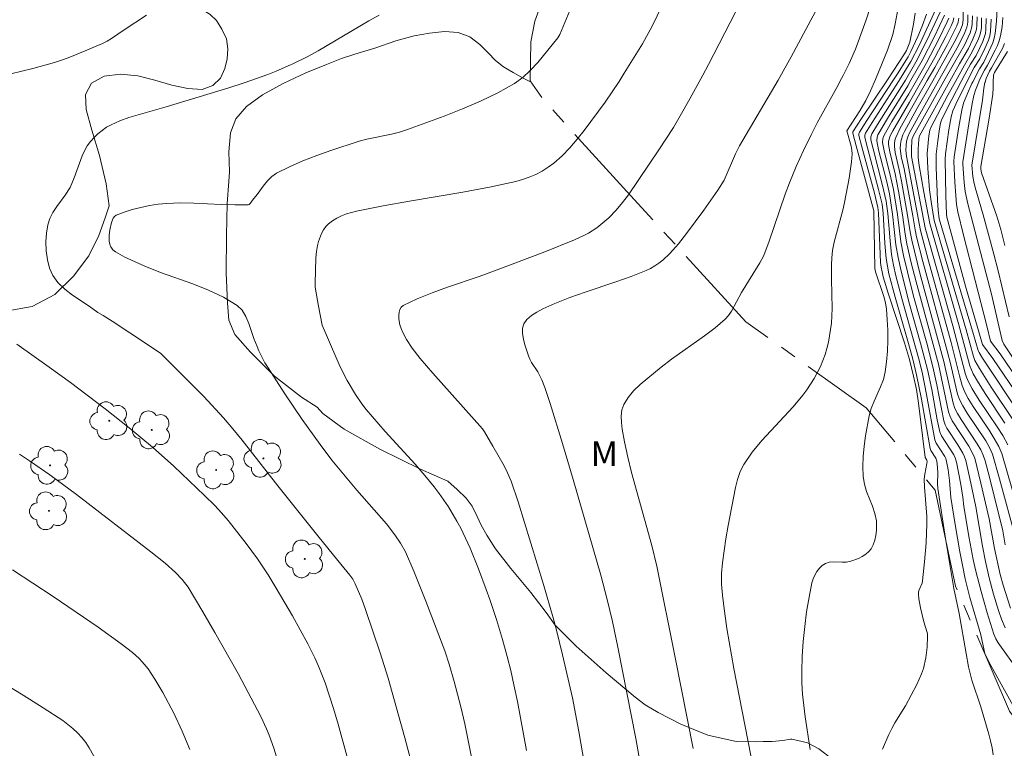
# Model space of a CAD drawing. Units: metres. Extents: x 284559 to 285075, y 1669911 to 1670475.
# Drawn here: x 284672 to 284732, y 1670050 to 1670094 of the extents above; entities that cross this region are included whole.
import ezdxf

# ---------------------------------------------------------------- set-up
doc = ezdxf.new("R2010")
doc.units = ezdxf.units.M
doc.header["$MEASUREMENT"] = 0
doc.linetypes.add('Mineracao', pattern=[10, 7, -1, 1, -1])
doc.layers.add('Area_Extracao_Mineral', color=30, linetype='Mineracao', lineweight=18)
for name, color, linetype, lineweight, true_color in [('Arvores_Isoladas', 7, 'Continuous', 18, 0x00ff33), ('Curvas_Intermediarias', 7, 'Continuous', 9, 0x783c14), ('Curvas_Mestras', 7, 'Continuous', 20, 0x783c14), ('Topon_Vegetacao', 7, 'Continuous', 9, 0x00ff33), ('Vegetacao', 7, 'Orla8', 9, 0x00ff33)]:
    doc.layers.add(name, color=color, linetype=linetype, lineweight=lineweight, true_color=true_color)
doc.styles.add('Arial', font='arial.ttf', dxfattribs={"height": 1.5})
doc.styles.get("Standard").update_dxf_attribs({"font": 'arial.ttf'})
doc.linetypes.add('Orla8', pattern='A,6,-0.5,["V",Standard,S=1,R=0,X=-0.5,Y=-1],-0.5,6,-0.5,["V",Standard,S=1,R=0,X=-0.5,Y=-1],-0.5', length=14)

# ---------------------------------------------------------------- blocks, each defined once
blk = doc.blocks.new('Arvore')
at = {"layer": 'Arvores_Isoladas'}
blk.add_lwpolyline([(-0.718, 0.493, 0.872324), (-0.722, -0.551, 0.862983), (0.284, -0.827, 0.900105), (0.89, 0.029, 0.863155), (0.262, 0.861, 0.882486)], format="xyb", close=True, dxfattribs=at)
blk.add_circle((0, 0), 0.0286, dxfattribs=at)

msp = doc.modelspace()

# ---------------------------------------------------------------- linework, layer by layer
at = {"layer": 'Area_Extracao_Mineral', "flags": 128}
msp.add_lwpolyline([(284833.965, 1669916.023), (284835.097, 1669919.588), (284838.2, 1669927.11), (284839.475, 1669933.159), (284837.43, 1669938.111), (284835.338, 1669941.939), (284833.49, 1669943.578), (284831.634, 1669944.902), (284829.543, 1669946.953), (284828.371, 1669949.623), (284826.916, 1669952.637), (284825.268, 1669955.404), (284823.192, 1669958.55), (284821.191, 1669961.74), (284818.46, 1669965.784), (284815.606, 1669969.52), (284812.968, 1669971.947), (284808.827, 1669974.404), (284804.722, 1669975.404), (284801.352, 1669975.97), (284798.885, 1669976.432), (284796.305, 1669977.464), (284794.422, 1669978.64), (284792.1, 1669979.665), (284786.494, 1669981.5), (284783.602, 1669982.549), (284779.553, 1669984.032), (284777.401, 1669984.675), (284771.367, 1669987.138), (284764.358, 1669990.524), (284759.68, 1669992.295), (284758.421, 1669993.409), (284757.436, 1669995.444), (284756.706, 1669998.779), (284757.035, 1670001.499), (284758.534, 1670003.298), (284761.144, 1670004.978), (284763.412, 1670005.744), (284767.182, 1670006.049), (284769.727, 1670006.058), (284772.689, 1670005.752), (284774.882, 1670005.461), (284777.3, 1670005.664), (284778.157, 1670006.967), (284777.105, 1670008.526), (284775.185, 1670009.636), (284772.819, 1670010.967), (284767.074, 1670014.277), (284759.355, 1670020.389), (284753.714, 1670024.886), (284748.508, 1670031.927), (284743.529, 1670038.399), (284737.765, 1670044.041), (284731.818, 1670052.195), (284728.554, 1670059.755), (284727.317, 1670065.569), (284723.151, 1670070.556), (284715.859, 1670075.762), (284708.868, 1670083.409), (284703.538, 1670089.278), (284702.797, 1670090.352), (284702.846, 1670092.706), (284703.083, 1670093.956), (284703.845, 1670096.139), (284705.83, 1670103.073), (284708.836, 1670111.413), (284711.469, 1670118.693), (284714.047, 1670125.815), (284717.268, 1670131.889), (284720.451, 1670135.83), (284722.747, 1670136.967), (284724.404, 1670138.31), (284725.55, 1670140.135), (284727.285, 1670143.807), (284728.469, 1670146.177), (284729.769, 1670149.079), (284731.252, 1670152.094), (284731.815, 1670154.184)], dxfattribs=at)
at = {"layer": 'Curvas_Intermediarias', "flags": 128}
for points, elevation in [([(284699.334, 1670048.997), (284698.832, 1670051.425), (284698.592, 1670052.453), (284698.195, 1670053.987), (284697.895, 1670055.042), (284697.625, 1670055.851), (284696.485, 1670058.857), (284695.757, 1670060.668), (284695.243, 1670061.834), (284694.946, 1670062.36), (284694.609, 1670062.86), (284694.09, 1670063.526), (284692.297, 1670065.574), (284690.79, 1670067.393), (284690.074, 1670068.329), (284688.997, 1670069.856), (284687.952, 1670071.406), (284686.925, 1670072.966), (284686.731, 1670073.284), (284686.359, 1670074.006), (284686.276, 1670074.26), (284686.075, 1670074.75), (284685.766, 1670075.657), (284685.585, 1670076.084), (284685.354, 1670076.458), (284685.049, 1670076.753), (284684.222, 1670077.258), (284683.319, 1670077.682), (284682.367, 1670078.053), (284680.415, 1670078.75), (284679.468, 1670079.133), (284678.254, 1670079.683), (284677.682, 1670080.002), (284677.528, 1670080.129), (284677.404, 1670080.293), (284677.361, 1670080.383), (284677.311, 1670080.635), (284677.309, 1670080.978), (284677.352, 1670081.324), (284677.452, 1670081.77), (284677.556, 1670082.041), (284677.634, 1670082.146), (284677.737, 1670082.216), (284678.206, 1670082.396), (284678.702, 1670082.554), (284679.217, 1670082.687), (284679.743, 1670082.795), (284680.272, 1670082.877), (284680.795, 1670082.932), (284681.614, 1670082.966), (284682.44, 1670082.952), (284684.096, 1670082.866), (284684.915, 1670082.839), (284685.721, 1670082.852), (284685.789, 1670082.872), (284685.846, 1670082.918), (284685.984, 1670083.128), (284686.259, 1670083.467), (284686.688, 1670084.049), (284686.914, 1670084.323), (284687.162, 1670084.566), (284687.443, 1670084.76), (284688.227, 1670085.154), (284689.042, 1670085.507), (284689.879, 1670085.827), (284690.729, 1670086.125), (284692.434, 1670086.689), (284692.917, 1670086.827), (284694.401, 1670087.129), (284694.89, 1670087.246), (284695.367, 1670087.398), (284697.586, 1670088.218), (284698.692, 1670088.651), (284699.78, 1670089.115), (284700.836, 1670089.625), (284701.847, 1670090.193), (284702.355, 1670090.557), (284702.784, 1670090.955), (284702.819, 1670090.987), (284703.252, 1670091.462), (284704.478, 1670092.96), (284704.602, 1670093.146), (284705.696, 1670095.834)], 253), ([(284723.84, 1670096.243), (284723.149, 1670094.049), (284722.487, 1670092.272), (284722.109, 1670091.404), (284721.744, 1670090.673), (284721.647, 1670090.49), (284721.361, 1670089.951), (284720.18, 1670087.799), (284719.804, 1670087.073), (284719.339, 1670086.123), (284718.899, 1670085.16), (284718.494, 1670084.183), (284718.233, 1670083.482), (284717.274, 1670080.64), (284716.949, 1670079.779), (284716.698, 1670079.325), (284715.593, 1670077.534), (284714.986, 1670076.406), (284714.809, 1670076.148), (284714.6, 1670075.918), (284713.994, 1670075.398), (284713.352, 1670074.912), (284711.362, 1670073.507), (284710.728, 1670073.007), (284709.454, 1670071.958), (284709.063, 1670071.582), (284708.726, 1670071.185), (284708.465, 1670070.76), (284708.351, 1670070.426), (284708.308, 1670070.057), (284708.318, 1670069.667), (284708.366, 1670069.267), (284708.509, 1670068.489), (284708.705, 1670067.566), (284708.932, 1670066.647), (284710.161, 1670062.211), (284710.474, 1670060.959), (284711.582, 1670055.446), (284712.669, 1670049.93)], 249), ([(284710.787, 1670094.918), (284710.185, 1670093.655), (284709.594, 1670092.59), (284708.491, 1670090.814), (284708.179, 1670090.311), (284707.333, 1670089.051), (284706.066, 1670087.352), (284705.638, 1670086.819), (284705.192, 1670086.304), (284704.726, 1670085.818), (284704.233, 1670085.369), (284703.896, 1670085.114), (284703.532, 1670084.887), (284703.146, 1670084.688), (284702.745, 1670084.517), (284702.335, 1670084.375), (284701.921, 1670084.26), (284700.333, 1670083.91), (284698.728, 1670083.611), (284695.498, 1670083.075), (284693.888, 1670082.79), (284692.292, 1670082.461), (284691.986, 1670082.384), (284691.678, 1670082.289), (284691.377, 1670082.175), (284691.089, 1670082.04), (284690.822, 1670081.883), (284690.584, 1670081.701), (284690.422, 1670081.53), (284690.282, 1670081.329), (284690.163, 1670081.104), (284689.985, 1670080.623), (284689.924, 1670080.384), (284689.859, 1670080.018), (284689.823, 1670079.644), (284689.777, 1670078.071), (284689.784, 1670077.859), (284689.979, 1670076.716), (284690.197, 1670075.562), (284691.089, 1670073.491), (284691.316, 1670072.995), (284691.711, 1670072.21), (284692.229, 1670071.351), (284692.602, 1670070.796), (284692.863, 1670070.45), (284694.025, 1670069.122), (284695.826, 1670067.135), (284696.411, 1670066.461), (284696.976, 1670065.771), (284697.278, 1670065.376), (284697.848, 1670064.555), (284698.361, 1670063.698), (284698.595, 1670063.259), (284698.887, 1670062.659), (284699.162, 1670062.049), (284699.669, 1670060.807), (284700.14, 1670059.552), (284700.353, 1670058.955), (284700.75, 1670057.749), (284701.116, 1670056.533), (284701.408, 1670055.499), (284701.62, 1670054.645), (284701.812, 1670053.786), (284702.022, 1670052.768), (284702.572, 1670049.818)], 252), ([(284716.505, 1670047.757), (284715.136, 1670054.769), (284714.714, 1670057.2), (284714.518, 1670058.539), (284714.441, 1670059.21), (284714.384, 1670059.881), (284714.375, 1670060.201), (284714.387, 1670060.522), (284714.452, 1670061.165), (284714.649, 1670062.618), (284714.78, 1670063.428), (284715.223, 1670065.734), (284715.344, 1670066.225), (284715.506, 1670066.694), (284715.728, 1670067.131), (284716.242, 1670067.87), (284716.827, 1670068.572), (284718.719, 1670070.607), (284719.303, 1670071.316), (284719.544, 1670071.644), (284719.988, 1670072.331), (284720.368, 1670073.053), (284720.527, 1670073.424), (284720.657, 1670073.783), (284720.766, 1670074.152), (284720.857, 1670074.529), (284720.989, 1670075.292), (284721.035, 1670075.673), (284721.066, 1670076.114), (284721.073, 1670076.558), (284721.04, 1670078.341), (284721.051, 1670079.276), (284721.088, 1670079.896), (284721.129, 1670080.202), (284721.223, 1670080.67), (284721.723, 1670082.522), (284721.829, 1670082.989), (284722.119, 1670084.458), (284722.255, 1670085.441), (284722.286, 1670085.93), (284722.276, 1670086.162), (284722.235, 1670086.393), (284721.976, 1670087.332), (284722.767, 1670088.535), (284723.115, 1670089.151), (284723.399, 1670089.752), (284723.7, 1670090.439), (284723.934, 1670090.973), (284724.423, 1670092.215), (284724.748, 1670093.154), (284724.897, 1670093.795), (284725.088, 1670094.768)], 248), ([(284729.015, 1670094.786), (284729.018, 1670094.034), (284728.971, 1670093.749), (284728.81, 1670093.335), (284728.476, 1670092.664), (284727.172, 1670090.354), (284726.216, 1670088.658), (284725.459, 1670087.281), (284725.367, 1670087.08), (284725.252, 1670086.759), (284725.211, 1670086.513), (284725.203, 1670086.263), (284725.232, 1670085.952), (284725.265, 1670085.764), (284725.433, 1670085.013), (284725.957, 1670082.181), (284726.098, 1670081.331), (284726.187, 1670080.909), (284726.574, 1670079.417), (284728.048, 1670074.008), (284728.261, 1670073.163), (284728.5, 1670072.086), (284728.68, 1670071.375), (284728.814, 1670071.01), (284728.994, 1670070.666), (284729.262, 1670070.237), (284730.381, 1670068.546), (284730.635, 1670068.11), (284730.798, 1670067.741), (284731.221, 1670066.265), (284732.195, 1670062.613)], 239), ([(284731.064, 1670094.7), (284731.028, 1670093.953), (284730.957, 1670093.214), (284730.9, 1670092.93), (284730.809, 1670092.652), (284730.694, 1670092.379), (284730.26, 1670091.49), (284729.993, 1670091.079), (284729.599, 1670090.294), (284729.547, 1670090.189), (284729.267, 1670089.588), (284729.037, 1670089.007), (284728.926, 1670088.578), (284728.747, 1670087.561), (284728.477, 1670085.74), (284728.453, 1670085.475), (284728.51, 1670084.209), (284728.563, 1670083.41), (284728.613, 1670082.861), (284728.689, 1670082.41), (284729.034, 1670081.014), (284730.456, 1670075.526), (284730.673, 1670074.598), (284731.257, 1670073.813), (284732.932, 1670071.351)], 232), ([(284693.664, 1670094.333), (284693.025, 1670093.986), (284689.961, 1670092.167), (284689.335, 1670091.827), (284688.385, 1670091.357), (284688.285, 1670091.312), (284687.414, 1670090.928), (284686.922, 1670090.731), (284685.49, 1670090.228), (284684.548, 1670089.927), (284680.76, 1670088.779), (284678.497, 1670088.123), (284677.949, 1670087.927), (284677.422, 1670087.694), (284677.145, 1670087.538), (284676.878, 1670087.352), (284676.625, 1670087.142), (284676.39, 1670086.913), (284676.175, 1670086.668), (284675.984, 1670086.415), (284675.808, 1670086.121), (284675.663, 1670085.804), (284675.183, 1670084.469), (284674.938, 1670083.902), (284674.652, 1670083.435), (284674.135, 1670082.736), (284673.897, 1670082.382), (284673.706, 1670082.019), (284673.587, 1670081.638), (284673.514, 1670081.135), (284673.481, 1670080.6), (284673.496, 1670080.055), (284673.564, 1670079.52), (284673.694, 1670079.018), (284673.891, 1670078.57), (284674.208, 1670078.132), (284674.616, 1670077.742), (284675.085, 1670077.383), (284676.087, 1670076.706), (284676.621, 1670076.317), (284676.942, 1670076.149), (284677.482, 1670075.798), (284679.637, 1670074.38), (284680.43, 1670073.836), (284681.793, 1670072.485), (284683.03, 1670071.231), (284684.226, 1670069.94), (284684.796, 1670069.275), (284685.351, 1670068.596), (284687.519, 1670065.837), (284689.935, 1670062.812), (284691.148, 1670061.303), (284691.883, 1670060.432), (284692.061, 1670060.174), (284692.209, 1670059.899), (284692.596, 1670058.967), (284692.832, 1670058.335), (284693.71, 1670055.721), (284694.193, 1670054.18), (284695.213, 1670050.578), (284696.785, 1670044.637)], 254), ([(284706.084, 1670048.96), (284705.746, 1670050.953), (284705.352, 1670053), (284704.762, 1670055.607), (284704.396, 1670057.094), (284704.198, 1670057.834), (284703.609, 1670059.858), (284702.076, 1670064.867), (284701.643, 1670066.117), (284701.422, 1670066.628), (284701.214, 1670067.038), (284700.537, 1670068.242), (284700.033, 1670069.099), (284699.908, 1670069.278), (284696.911, 1670072.656), (284696.141, 1670073.546), (284695.658, 1670074.159), (284695.31, 1670074.685), (284695.078, 1670075.124), (284694.985, 1670075.351), (284694.912, 1670075.58), (284694.864, 1670075.808), (284694.847, 1670075.974), (284694.845, 1670076.156), (284694.864, 1670076.34), (284694.91, 1670076.511), (284694.987, 1670076.653), (284695.102, 1670076.751), (284695.959, 1670077.16), (284696.863, 1670077.525), (284697.8, 1670077.862), (284699.704, 1670078.509), (284700.64, 1670078.847), (284703.695, 1670079.992), (284705.491, 1670080.718), (284706.051, 1670080.979), (284706.324, 1670081.123), (284706.84, 1670081.449), (284707.328, 1670081.846), (284707.559, 1670082.064), (284707.999, 1670082.524), (284708.396, 1670082.981), (284708.746, 1670083.444), (284710.597, 1670086.175), (284711.472, 1670087.534), (284711.887, 1670088.226), (284712.473, 1670089.256), (284713.253, 1670090.697), (284713.602, 1670091.34), (284715.235, 1670094.501)], 251), ([(284719.749, 1670049.871), (284719.445, 1670051.844), (284719.286, 1670053.223), (284719.244, 1670053.913), (284719.238, 1670054.602), (284719.271, 1670055.501), (284719.331, 1670056.406), (284719.419, 1670057.31), (284719.535, 1670058.209), (284719.68, 1670059.096), (284719.854, 1670059.968), (284719.923, 1670060.197), (284720.026, 1670060.425), (284720.158, 1670060.641), (284720.313, 1670060.838), (284720.485, 1670061.004), (284720.669, 1670061.13), (284720.892, 1670061.208), (284721.144, 1670061.23), (284721.689, 1670061.21), (284721.958, 1670061.215), (284722.209, 1670061.263), (284722.674, 1670061.442), (284722.902, 1670061.559), (284723.114, 1670061.695), (284723.296, 1670061.851), (284723.438, 1670062.027), (284723.563, 1670062.268), (284723.659, 1670062.54), (284723.726, 1670062.831), (284723.765, 1670063.132), (284723.775, 1670063.431), (284723.758, 1670063.718), (284723.669, 1670064.165), (284723.52, 1670064.608), (284723.169, 1670065.492), (284723.03, 1670065.938), (284722.955, 1670066.39), (284722.935, 1670066.998), (284722.956, 1670067.613), (284723.01, 1670068.231), (284723.093, 1670068.849), (284723.317, 1670070.064), (284723.446, 1670070.516), (284723.623, 1670070.957), (284724.017, 1670071.829), (284724.182, 1670072.271), (284724.293, 1670072.724), (284724.377, 1670073.348), (284724.429, 1670073.982), (284724.452, 1670074.622), (284724.447, 1670075.262), (284724.419, 1670075.9), (284724.369, 1670076.53), (284724.309, 1670076.913), (284724.212, 1670077.292), (284723.711, 1670078.791), (284723.669, 1670078.997), (284723.604, 1670082.489), (284722.545, 1670086.407), (284722.341, 1670087.18), (284722.343, 1670087.26), (284722.867, 1670088.074), (284724.424, 1670090.421), (284725.464, 1670091.989), (284725.573, 1670092.188), (284725.777, 1670092.685), (284726.004, 1670093.785), (284726.1, 1670094.455)], 247), ([(284724.122, 1670049.895), (284724.508, 1670050.784), (284724.685, 1670051.144), (284724.884, 1670051.493), (284725.528, 1670052.522), (284726.214, 1670053.806), (284726.496, 1670054.445), (284726.606, 1670054.773), (284726.753, 1670055.41), (284726.833, 1670056.066), (284726.861, 1670056.719), (284726.85, 1670056.868), (284726.818, 1670057.015), (284726.633, 1670057.602), (284726.43, 1670058.438), (284726.326, 1670058.995), (284726.305, 1670059.271), (284726.318, 1670059.407), (284726.359, 1670059.541), (284726.526, 1670059.943), (284726.557, 1670060.081), (284726.68, 1670061.224), (284726.77, 1670062.374), (284726.815, 1670063.524), (284726.808, 1670063.975), (284726.666, 1670065.779), (284726.654, 1670066.228), (284726.687, 1670066.546), (284726.823, 1670067.177), (284726.829, 1670067.314), (284726.817, 1670067.378), (284726.717, 1670067.555), (284726.31, 1670070.845), (284726.18, 1670071.661), (284726.015, 1670072.47), (284725.755, 1670073.484), (284725.457, 1670074.49), (284724.481, 1670077.49), (284724.175, 1670078.494), (284724.103, 1670078.778), (284724.05, 1670079.066), (284724.017, 1670079.357), (284723.964, 1670080.357), (284723.888, 1670082.361), (284723.852, 1670082.684), (284723.637, 1670083.545), (284722.883, 1670086.347), (284722.705, 1670087.048), (284722.7, 1670087.149), (284722.733, 1670087.243), (284723.185, 1670087.952), (284724.799, 1670090.412), (284725.035, 1670090.772), (284725.683, 1670091.794), (284725.85, 1670092.119), (284726.264, 1670093.039), (284726.524, 1670093.66), (284726.787, 1670094.377)], 246), ([(284727.624, 1670094.514), (284726.817, 1670092.784), (284726.158, 1670091.487), (284725.603, 1670090.529), (284725.517, 1670090.394), (284723.82, 1670087.706), (284723.48, 1670087.136), (284723.423, 1670086.966), (284723.429, 1670086.786), (284723.557, 1670086.23), (284724.138, 1670084.01), (284724.348, 1670083.075), (284724.454, 1670082.312), (284724.59, 1670080.656), (284724.682, 1670079.832), (284724.795, 1670079.185), (284724.938, 1670078.542), (284725.331, 1670077.038), (284726.305, 1670073.586), (284726.523, 1670072.717), (284726.802, 1670071.371), (284727.297, 1670068.621), (284727.377, 1670068.417), (284727.901, 1670067.6), (284727.957, 1670067.482), (284728.015, 1670067.295), (284728.1, 1670066.805), (284728.185, 1670066.161), (284728.271, 1670065.127), (284728.534, 1670063.482), (284728.812, 1670061.838), (284728.966, 1670061.02), (284729.134, 1670060.205), (284729.27, 1670059.634), (284729.423, 1670059.067), (284730.086, 1670056.81), (284730.277, 1670055.859), (284730.355, 1670055.619), (284730.687, 1670054.95), (284732.238, 1670052.143)], 244), ([(284727.886, 1670094.331), (284727.277, 1670093.031), (284726.539, 1670091.59), (284725.852, 1670090.386), (284725.658, 1670090.047), (284724.434, 1670088.077), (284723.849, 1670087.082), (284723.797, 1670086.947), (284723.78, 1670086.727), (284723.894, 1670086.172), (284724.388, 1670084.244), (284724.552, 1670083.517), (284724.745, 1670082.287), (284724.94, 1670080.426), (284725.073, 1670079.646), (284725.252, 1670078.828), (284725.769, 1670076.82), (284726.439, 1670074.459), (284726.853, 1670072.877), (284727.111, 1670071.661), (284727.448, 1670069.824), (284727.601, 1670069.094), (284727.701, 1670068.867), (284728.448, 1670067.702), (284728.526, 1670067.534), (284728.608, 1670067.267), (284728.87, 1670065.903), (284728.994, 1670065.152), (284729.063, 1670064.588), (284729.385, 1670062.656), (284729.623, 1670061.373), (284729.762, 1670060.737), (284730.098, 1670059.431), (284730.475, 1670058.135), (284730.873, 1670056.847), (284730.986, 1670056.576), (284731.139, 1670056.325), (284732.398, 1670054.554)], 243), ([(284728.147, 1670094.149), (284728.055, 1670093.926), (284727.541, 1670092.872), (284726.79, 1670091.449), (284726.181, 1670090.378), (284725.715, 1670089.559), (284724.694, 1670087.88), (284724.217, 1670087.03), (284724.159, 1670086.869), (284724.139, 1670086.609), (284724.23, 1670086.115), (284724.639, 1670084.481), (284724.792, 1670083.77), (284725.041, 1670082.261), (284725.246, 1670080.605), (284725.406, 1670079.78), (284725.637, 1670078.792), (284726.016, 1670077.316), (284726.808, 1670074.467), (284727.183, 1670073.038), (284727.419, 1670071.949), (284727.851, 1670069.762), (284727.921, 1670069.532), (284728.024, 1670069.317), (284728.682, 1670068.314), (284728.995, 1670067.804), (284729.094, 1670067.586), (284729.17, 1670067.356), (284729.422, 1670066.271), (284729.772, 1670064.559), (284730.176, 1670062.177), (284730.363, 1670061.247), (284730.597, 1670060.255), (284730.856, 1670059.269), (284731.149, 1670058.294), (284731.336, 1670057.755), (284731.557, 1670057.228)], 242), ([(284728.458, 1670094.166), (284728.408, 1670093.968), (284728.288, 1670093.683), (284727.97, 1670093.035), (284727.291, 1670091.757), (284726.508, 1670090.37), (284725.771, 1670089.067), (284724.759, 1670087.332), (284724.581, 1670086.977), (284724.545, 1670086.887), (284724.502, 1670086.692), (284724.497, 1670086.493), (284724.566, 1670086.059), (284724.89, 1670084.718), (284725.099, 1670083.668), (284725.342, 1670082.235), (284725.501, 1670081.069), (284725.603, 1670080.491), (284725.874, 1670079.331), (284726.17, 1670078.176), (284727.514, 1670073.199), (284728.13, 1670070.304), (284728.219, 1670070.027), (284728.347, 1670069.766), (284729.356, 1670068.223), (284729.607, 1670067.774), (284729.712, 1670067.497), (284730.093, 1670065.994), (284730.584, 1670063.838), (284730.905, 1670062.047), (284731.26, 1670060.464), (284731.44, 1670059.828), (284731.884, 1670058.432)], 241), ([(284729.301, 1670094.349), (284729.293, 1670093.917), (284729.275, 1670093.753), (284729.237, 1670093.591), (284729.118, 1670093.272), (284728.727, 1670092.48), (284727.514, 1670090.345), (284726.684, 1670088.885), (284725.759, 1670087.199), (284725.656, 1670086.954), (284725.589, 1670086.697), (284725.556, 1670086.426), (284725.548, 1670086.152), (284725.576, 1670085.788), (284726.432, 1670081.285), (284726.92, 1670079.457), (284728.287, 1670074.504), (284728.579, 1670073.384), (284728.787, 1670072.488), (284728.95, 1670071.9), (284729.11, 1670071.498), (284729.317, 1670071.115), (284729.624, 1670070.629), (284730.587, 1670069.192), (284730.895, 1670068.707), (284731.181, 1670068.212), (284731.361, 1670067.793), (284732.645, 1670063.315)], 238), ([(284731.728, 1670068.314), (284731.409, 1670068.869), (284731.066, 1670069.413), (284729.986, 1670071.022), (284729.559, 1670071.702), (284729.336, 1670072.124), (284729.216, 1670072.418), (284729.14, 1670072.65), (284728.386, 1670075.523), (284726.722, 1670081.45), (284725.888, 1670085.777), (284725.879, 1670086.195), (284725.913, 1670086.786), (284725.984, 1670086.998), (284727.853, 1670090.337), (284728.481, 1670091.459), (284729.094, 1670092.511), (284729.439, 1670093.253), (284729.547, 1670093.616), (284729.568, 1670093.801), (284729.578, 1670094.291)], 237), ([(284729.856, 1670094.232), (284729.844, 1670093.685), (284729.819, 1670093.479), (284729.767, 1670093.277), (284729.609, 1670092.879), (284729.331, 1670092.303), (284728.782, 1670091.383), (284728.199, 1670090.328), (284726.368, 1670087.017), (284726.343, 1670086.946), (284726.325, 1670086.803), (284726.295, 1670086.226), (284726.296, 1670085.681), (284726.348, 1670085.232), (284726.631, 1670083.609), (284726.987, 1670081.709), (284728.746, 1670075.569), (284729.412, 1670073.099), (284729.619, 1670072.612), (284729.874, 1670072.162), (284730.35, 1670071.415), (284731.545, 1670069.634)], 236), ([(284730.414, 1670094.124), (284730.393, 1670093.452), (284730.359, 1670093.207), (284730.291, 1670092.965), (284730.198, 1670092.727), (284729.799, 1670091.892), (284729.466, 1670091.366), (284729.118, 1670090.729), (284728.897, 1670090.311), (284728.32, 1670089.217), (284727.728, 1670088.036), (284727.64, 1670087.778), (284727.576, 1670087.448), (284727.474, 1670086.716), (284727.385, 1670085.914), (284727.375, 1670085.601), (284727.386, 1670085.103), (284727.459, 1670083.114), (284727.491, 1670082.521), (284727.567, 1670081.998), (284729.649, 1670074.992), (284729.914, 1670074.033), (284729.976, 1670073.895), (284730.177, 1670073.564), (284732.508, 1670070.078)], 234), ([(284730.713, 1670094.091), (284730.669, 1670093.336), (284730.625, 1670093.07), (284730.547, 1670092.81), (284730.327, 1670092.301), (284730.031, 1670091.69), (284729.69, 1670091.155), (284729.276, 1670090.361), (284729.247, 1670090.302), (284728.674, 1670089.158), (284728.39, 1670088.529), (284728.285, 1670088.18), (284728.142, 1670087.383), (284727.942, 1670085.931), (284727.915, 1670085.59), (284727.97, 1670083.387), (284728.01, 1670082.282), (284728.034, 1670082.097), (284729.159, 1670077.928), (284730.187, 1670074.392), (284730.819, 1670073.532), (284732.489, 1670071.073)], 233), ([(284731.422, 1670094.184), (284731.368, 1670093.626), (284731.282, 1670093.077), (284731.203, 1670092.777), (284731.092, 1670092.485), (284730.957, 1670092.199), (284730.486, 1670091.291), (284730.296, 1670091.003), (284730.008, 1670090.402), (284729.96, 1670090.285), (284729.756, 1670089.786), (284729.664, 1670089.465), (284729.565, 1670088.971), (284729.355, 1670087.738), (284728.998, 1670085.455), (284728.993, 1670085.312), (284729.075, 1670084.199), (284729.144, 1670083.646), (284729.294, 1670082.908), (284730.728, 1670077.434), (284731.368, 1670074.63), (284731.485, 1670074.406), (284732.165, 1670073.378)], 231), ([(284731.706, 1670092.13), (284730.907, 1670090.862), (284730.844, 1670090.698), (284730.84, 1670090.263), (284730.837, 1670089.921), (284730.814, 1670089.55), (284730.587, 1670088.092), (284730.074, 1670085.161), (284730.083, 1670085.007), (284730.124, 1670084.784), (284731.051, 1670082.149), (284731.286, 1670081.342), (284731.54, 1670080.377)], 229), ([(284687.762, 1670048.367), (284687.268, 1670049.951), (284686.992, 1670050.733), (284686.841, 1670051.118), (284686.494, 1670051.868), (284685.13, 1670054.424), (284683.713, 1670056.955), (284682.985, 1670058.208), (284682.086, 1670059.694), (284681.726, 1670060.155), (284681.323, 1670060.58), (284680.698, 1670061.146), (284679.839, 1670061.845), (284675.336, 1670065.316), (284673.712, 1670066.5), (284672.49, 1670067.34), (284671.869, 1670067.747)], 256), ([(284682.19, 1670049.863), (284681.727, 1670050.976), (284681.217, 1670052.067), (284680.556, 1670053.32), (284680.077, 1670054.131), (284679.66, 1670054.748), (284679.31, 1670055.177), (284679.12, 1670055.378), (284678.71, 1670055.746), (284678.033, 1670056.267), (284676.642, 1670057.267), (284673.911, 1670059.133), (284671.464, 1670060.742)], 257), ([(284669.657, 1670054.623), (284672.107, 1670053.159), (284673.312, 1670052.4), (284674.494, 1670051.616), (284674.806, 1670051.389), (284675.106, 1670051.142), (284675.391, 1670050.874), (284675.655, 1670050.588), (284675.895, 1670050.285), (284676.104, 1670049.964), (284676.805, 1670048.719)], 258)]:
    msp.add_lwpolyline(points, dxfattribs=dict(at, elevation=elevation))
at = {"layer": 'Curvas_Mestras', "flags": 128}
for points, elevation in [([(284709.517, 1670048.707), (284709.189, 1670050.543), (284708.104, 1670056.064), (284707.778, 1670057.611), (284707.462, 1670058.944), (284707.067, 1670060.431), (284705.408, 1670066.212), (284704.756, 1670068.391), (284704.003, 1670070.821), (284703.691, 1670071.783), (284703.51, 1670072.242), (284703.37, 1670072.538), (284703.258, 1670072.735), (284702.88, 1670073.305), (284702.773, 1670073.501), (284702.691, 1670073.707), (284702.479, 1670074.37), (284702.387, 1670074.718), (284702.331, 1670075.056), (284702.332, 1670075.368), (284702.411, 1670075.639), (284702.601, 1670075.906), (284702.872, 1670076.143), (284703.2, 1670076.355), (284703.561, 1670076.544), (284704.288, 1670076.87), (284705.195, 1670077.234), (284706.12, 1670077.56), (284707.99, 1670078.174), (284708.915, 1670078.499), (284709.82, 1670078.863), (284710.085, 1670078.993), (284710.341, 1670079.145), (284710.587, 1670079.317), (284710.822, 1670079.503), (284711.263, 1670079.905), (284711.787, 1670080.481), (284712.27, 1670081.1), (284713.322, 1670082.519), (284714.162, 1670083.724), (284714.539, 1670084.342), (284715.23, 1670085.926), (284715.471, 1670086.41), (284717.815, 1670090.39), (284717.921, 1670090.582), (284718.591, 1670091.794), (284720.367, 1670095.115)], 250), ([(284730.828, 1670049.537), (284730.766, 1670049.962), (284730.676, 1670050.385), (284730.566, 1670050.804), (284730.075, 1670052.459), (284729.545, 1670054.062), (284729.339, 1670054.882), (284728.779, 1670058.106), (284728.441, 1670059.617), (284727.935, 1670062.639), (284727.479, 1670065.667), (284727.464, 1670065.973), (284727.483, 1670066.591), (284727.465, 1670066.94), (284727.422, 1670067.323), (284727.355, 1670067.498), (284727.054, 1670067.967), (284727.008, 1670068.086), (284726.493, 1670071.081), (284726.192, 1670072.556), (284725.957, 1670073.502), (284725.701, 1670074.443), (284724.892, 1670077.257), (284724.522, 1670078.662), (284724.426, 1670079.128), (284724.356, 1670079.599), (284724.28, 1670080.51), (284724.168, 1670082.337), (284724.1, 1670082.879), (284723.887, 1670083.777), (284723.22, 1670086.288), (284723.068, 1670086.917), (284723.062, 1670087.057), (284723.107, 1670087.189), (284723.503, 1670087.829), (284725.144, 1670090.369), (284725.165, 1670090.403), (284725.852, 1670091.521), (284726.34, 1670092.481), (284727.361, 1670094.697)], 245), ([(284679.561, 1670094.316), (284678.218, 1670093.438), (284677.441, 1670092.904), (284677.179, 1670092.749), (284676.906, 1670092.614), (284675.855, 1670092.163), (284674.934, 1670091.79), (284674.537, 1670091.651), (284673.998, 1670091.463), (284672.676, 1670091.096), (284670.672, 1670090.613)], 255), ([(284731.566, 1670062.267), (284731.41, 1670063.104), (284730.603, 1670066.363), (284730.339, 1670067.353), (284730.232, 1670067.689), (284730.088, 1670068.008), (284729.869, 1670068.384), (284728.901, 1670069.845), (284728.671, 1670070.216), (284728.517, 1670070.52), (284728.407, 1670070.842), (284727.844, 1670073.36), (284726.399, 1670078.713), (284725.897, 1670080.702), (284725.8, 1670081.201), (284725.647, 1670082.208), (284725.276, 1670084.282), (284725.141, 1670084.958), (284724.9, 1670086.005), (284724.852, 1670086.377), (284724.858, 1670086.603), (284724.902, 1670086.822), (284724.938, 1670086.926), (284725.208, 1670087.482), (284726.842, 1670090.362), (284727.297, 1670091.162), (284728.068, 1670092.556), (284728.519, 1670093.442), (284728.622, 1670093.671), (284728.705, 1670093.908), (284728.743, 1670094.15)], 240), ([(284732.026, 1670069.856), (284730.714, 1670071.808), (284729.993, 1670072.934), (284729.73, 1670073.418), (284729.637, 1670073.66), (284729.198, 1670075.28), (284727.268, 1670081.892), (284727.094, 1670082.911), (284726.977, 1670083.754), (284726.866, 1670085.049), (284726.835, 1670085.944), (284726.935, 1670087.027), (284726.995, 1670087.373), (284727.053, 1670087.531), (284728.086, 1670089.474), (284728.547, 1670090.32), (284729.085, 1670091.307), (284729.566, 1670092.097), (284729.948, 1670092.902), (284730.031, 1670093.121), (284730.09, 1670093.343), (284730.119, 1670093.569), (284730.133, 1670094.173)], 235), ([(284731.524, 1670092.616), (284731.387, 1670092.312), (284730.731, 1670091.13), (284730.599, 1670090.927), (284730.402, 1670090.482), (284730.337, 1670090.276), (284730.329, 1670090.252), (284730.264, 1670089.897), (284730.175, 1670089.178), (284729.531, 1670085.245), (284729.595, 1670084.56), (284729.653, 1670084.236), (284729.736, 1670083.901), (284730.219, 1670082.241), (284730.88, 1670079.854), (284731.139, 1670078.839), (284731.801, 1670076.061)], 230), ([(284671.71, 1670074.404), (284673.667, 1670073.023), (284674.961, 1670072.086), (284677.065, 1670070.488), (284678.514, 1670069.345), (284679.932, 1670068.166), (284681.216, 1670067.023), (284683.086, 1670065.244), (284683.699, 1670064.642), (284684.115, 1670064.203), (284684.509, 1670063.742), (284684.885, 1670063.267), (284685.592, 1670062.347), (284686.281, 1670061.412), (284686.924, 1670060.448), (284687.428, 1670059.627), (284688.405, 1670057.962), (284689.327, 1670056.268), (284689.76, 1670055.409), (284689.988, 1670054.916), (284690.388, 1670053.903), (284690.894, 1670052.348), (284691.173, 1670051.395), (284691.689, 1670049.478)], 255)]:
    msp.add_lwpolyline(points, dxfattribs=dict(at, elevation=elevation))
at = {"layer": 'Vegetacao', "flags": 128}
msp.add_lwpolyline([(284678.16, 1670096.325), (284678.752, 1670096.17), (284679.836, 1670095.851), (284681.273, 1670095.456), (284682.624, 1670094.873), (284683.424, 1670094.365), (284683.804, 1670094.001), (284684.133, 1670093.48), (284684.406, 1670092.891), (284684.498, 1670092.284), (284684.444, 1670091.678), (284684.302, 1670091.087), (284684.046, 1670090.52), (284683.577, 1670090.069), (284682.944, 1670089.831), (284682.077, 1670089.877), (284681.093, 1670090.087), (284680.068, 1670090.393), (284679.033, 1670090.649), (284677.996, 1670090.762), (284677.01, 1670090.642), (284676.233, 1670090.214), (284675.873, 1670089.529), (284675.906, 1670088.621), (284676.261, 1670087.371), (284676.716, 1670085.838), (284677.118, 1670084.113), (284677.299, 1670082.781), (284677.07, 1670082.051), (284676.672, 1670080.982), (284676.074, 1670079.755), (284675.155, 1670078.531), (284674.017, 1670077.419), (284672.651, 1670076.681), (284671.051, 1670076.415), (284669.632, 1670076.357), (284668.797, 1670076.169), (284667.428, 1670075.959), (284665.747, 1670075.806), (284663.946, 1670075.852), (284662.341, 1670076.237), (284661.198, 1670076.886), (284660.296, 1670077.601), (284659.231, 1670078.281), (284658.166, 1670078.792), (284657.478, 1670079.09), (284656.79, 1670079.304), (284656.219, 1670079.323), (284655.723, 1670079.234), (284655.127, 1670078.951), (284654.437, 1670078.388), (284653.912, 1670077.518), (284653.673, 1670076.881), (284653.363, 1670076.155), (284652.956, 1670075.383), (284652.456, 1670074.668), (284651.891, 1670074.056), (284651.344, 1670073.6), (284650.767, 1670073.294), (284650.168, 1670073.181), (284649.479, 1670073.243), (284648.691, 1670073.483), (284647.953, 1670073.927), (284647.328, 1670074.602), (284646.738, 1670075.443), (284646.144, 1670076.287), (284645.544, 1670076.991), (284644.719, 1670077.292), (284643.952, 1670077.354), (284643.005, 1670077.539), (284642.039, 1670077.847), (284641.398, 1670078.284), (284641.05, 1670078.807), (284640.942, 1670079.492), (284640.797, 1670080.286), (284640.512, 1670081.002), (284640.127, 1670081.529), (284639.647, 1670081.766), (284638.983, 1670081.72), (284638.162, 1670081.308), (284637.351, 1670080.708), (284636.623, 1670080.018), (284635.917, 1670079.549), (284635.24, 1670079.185), (284634.871, 1670078.756), (284634.892, 1670078.258), (284635.399, 1670077.748), (284636.358, 1670077.241), (284637.429, 1670076.64), (284638.195, 1670076.027), (284638.661, 1670075.424), (284638.962, 1670074.935), (284639.27, 1670074.439), (284639.458, 1670073.694), (284639.829, 1670073.328), (284640.476, 1670073.032), (284641.346, 1670072.847), (284642.274, 1670072.674), (284643.181, 1670072.517), (284644.119, 1670072.304), (284644.96, 1670071.951), (284645.685, 1670071.513), (284646.379, 1670071.157), (284647.074, 1670070.806), (284647.675, 1670070.491), (284648.092, 1670070.171), (284648.493, 1670069.624), (284648.501, 1670069.09), (284647.826, 1670068.55), (284647.324, 1670068.247), (284646.625, 1670067.982), (284645.714, 1670067.744), (284644.408, 1670067.601), (284642.771, 1670067.622), (284640.815, 1670068.025), (284638.946, 1670068.644), (284637.628, 1670069.142), (284636.724, 1670069.15), (284635.088, 1670069.087), (284632.881, 1670069.074), (284630.309, 1670069.122), (284627.738, 1670069.448), (284625.75, 1670069.959), (284624.46, 1670070.241), (284623.105, 1670070.591), (284621.588, 1670071.114), (284620.099, 1670071.711), (284618.969, 1670072.379), (284618.372, 1670073.022), (284618.293, 1670073.685), (284618.459, 1670074.311), (284618.772, 1670074.93), (284619.285, 1670075.539), (284619.969, 1670076.264), (284620.735, 1670077.123), (284621.36, 1670078.146), (284621.783, 1670079.223), (284622.081, 1670080.024), (284621.833, 1670080.742), (284621.29, 1670081.806), (284620.709, 1670082.823), (284620.222, 1670083.73), (284620.089, 1670084.37), (284620.302, 1670084.878), (284620.855, 1670085.302), (284621.697, 1670085.589), (284622.776, 1670085.811), (284623.974, 1670086.015), (284624.822, 1670086.401), (284625.366, 1670086.996), (284625.842, 1670087.808), (284626.033, 1670088.301), (284625.875, 1670088.87), (284625.671, 1670089.578), (284625.541, 1670090.231), (284625.558, 1670090.798), (284625.827, 1670091.301), (284626.243, 1670091.781), (284626.811, 1670092.248), (284627.47, 1670092.735), (284628.241, 1670093.336), (284629.069, 1670094.021), (284629.859, 1670094.699), (284630.908, 1670095.421), (284632.047, 1670096.095), (284633.08, 1670096.565), (284633.828, 1670096.553), (284634.48, 1670096.647), (284635.284, 1670096.833), (284636.145, 1670097.149), (284636.932, 1670097.636), (284637.547, 1670098.238), (284637.882, 1670098.914), (284637.962, 1670099.607), (284637.916, 1670100.312), (284638.039, 1670100.947), (284638.343, 1670101.627), (284638.912, 1670102.372), (284639.793, 1670103.117), (284640.961, 1670104.011), (284642.294, 1670104.928), (284643.174, 1670105.474), (284643.639, 1670105.99), (284644.458, 1670106.731), (284645.463, 1670107.511), (284646.553, 1670108.284), (284647.676, 1670108.994), (284648.341, 1670109.281), (284648.871, 1670109.233), (284649.706, 1670109.132), (284650.8, 1670108.867), (284651.79, 1670108.378), (284652.53, 1670107.496), (284652.935, 1670105.973), (284652.93, 1670103.938), (284652.658, 1670102.119), (284652.454, 1670101.292), (284652.347, 1670100.679), (284652.268, 1670100.097), (284652.048, 1670099.453), (284651.773, 1670099.035), (284651.451, 1670098.64), (284650.624, 1670098.155), (284650.096, 1670097.875), (284649.74, 1670097.512), (284649.583, 1670096.998), (284649.535, 1670096.303), (284649.365, 1670095.538), (284648.946, 1670094.946), (284648.356, 1670094.442), (284647.585, 1670094.003), (284646.739, 1670093.572), (284646.086, 1670092.969), (284645.925, 1670092.007), (284646.194, 1670090.619), (284646.801, 1670089.162), (284647.575, 1670087.953), (284647.989, 1670087.515), (284648.34, 1670086.932), (284648.927, 1670086.067), (284649.667, 1670085.064), (284650.466, 1670083.978), (284651.087, 1670083.081), (284651.485, 1670082.59), (284651.883, 1670082.251), (284652.889, 1670081.889), (284653.494, 1670081.954), (284654.009, 1670082.376), (284654.373, 1670083.1), (284654.518, 1670083.956), (284654.314, 1670085.005), (284653.675, 1670086.166), (284652.873, 1670087.255), (284652.12, 1670088.149), (284651.455, 1670088.83), (284650.904, 1670089.408), (284650.463, 1670089.956), (284650.171, 1670090.505), (284650.022, 1670090.987), (284650.623, 1670091.755), (284651.381, 1670092.19), (284652.345, 1670092.666), (284653.41, 1670093.364), (284654.596, 1670094.256), (284655.67, 1670095.218), (284656.573, 1670095.947), (284657.696, 1670096.348), (284658.56, 1670096.394), (284659.528, 1670096.167), (284660.491, 1670095.648), (284661.43, 1670094.802), (284662.222, 1670093.587), (284662.93, 1670092.062), (284663.491, 1670090.728), (284663.858, 1670090.093), (284664.566, 1670089.119), (284665.22, 1670088.649), (284665.999, 1670088.381), (284666.765, 1670088.319), (284667.286, 1670088.5), (284667.373, 1670089.621), (284666.995, 1670090.583), (284666.399, 1670091.776), (284665.657, 1670093.134), (284665.129, 1670094.31), (284665.078, 1670095.073), (284665.31, 1670095.726), (284665.72, 1670096.296), (284666.257, 1670096.751), (284666.943, 1670097.148), (284667.698, 1670097.517), (284668.488, 1670097.776), (284669.255, 1670097.876), (284670.006, 1670097.793), (284670.76, 1670097.622), (284671.514, 1670097.42), (284672.308, 1670097.263), (284672.997, 1670097.165), (284673.676, 1670097.08)], close=True, dxfattribs=at)
msp.add_lwpolyline([(284829.037, 1669916.016), (284828.157, 1669916.411), (284826.83, 1669917.368), (284824.98, 1669918.852), (284823.457, 1669920.194), (284822.719, 1669920.94), (284822.071, 1669921.661), (284820.614, 1669923.286), (284819.156, 1669925.006), (284818.119, 1669926.466), (284816.211, 1669928.56), (284813.981, 1669931.291), (284812.393, 1669933.53), (284811.789, 1669934.791), (284810.894, 1669937.25), (284809.88, 1669940.455), (284809.178, 1669943.308), (284808.862, 1669945.266), (284808.781, 1669946.129), (284808.527, 1669947.399), (284807.926, 1669949.025), (284806.774, 1669950.681), (284805.379, 1669951.975), (284804.105, 1669952.849), (284803.292, 1669953.384), (284801.183, 1669954.207), (284798.466, 1669955.507), (284796.3, 1669956.655), (284795.135, 1669957.402), (284793.749, 1669958.794), (284791.753, 1669960.581), (284790.002, 1669962.005), (284788.626, 1669963.283), (284786.685, 1669964.208), (284784.397, 1669964.978), (284782.624, 1669965.48), (284781.079, 1669965.905), (284780.128, 1669966.257), (284777.76, 1669966.8), (284775.239, 1669967.105), (284773.531, 1669967.087), (284772.829, 1669967.019), (284771.04, 1669966.545), (284768.135, 1669966.26), (284765.408, 1669966.292), (284763.488, 1669966.534), (284762.129, 1669967.396), (284759.999, 1669968.812), (284758.292, 1669970.017), (284757.27, 1669970.873), (284756.267, 1669972.111), (284754.804, 1669973.985), (284753.627, 1669975.748), (284752.936, 1669977.107), (284752.694, 1669977.83), (284752.264, 1669978.849), (284751.343, 1669980.697), (284750.394, 1669982.649), (284749.738, 1669984.175), (284749.613, 1669984.677), (284748.901, 1669985.997), (284747.419, 1669988.26), (284745.89, 1669990.469), (284744.847, 1669991.997), (284744.511, 1669992.557), (284744.131, 1669993.432), (284743.005, 1669995.369), (284741.654, 1669997.475), (284740.748, 1669999.075), (284740.483, 1669999.732), (284740.213, 1670000.437), (284739.693, 1670001.917), (284739.043, 1670003.502), (284738.536, 1670004.982), (284738.045, 1670006.369), (284737.195, 1670007.644), (284735.869, 1670009.909), (284734.593, 1670012.142), (284733.806, 1670013.766), (284733.544, 1670014.426), (284733.314, 1670015.292), (284732.59, 1670017.265), (284731.797, 1670019.39), (284731.337, 1670021.106), (284731.116, 1670022.224), (284731.064, 1670022.898), (284731.111, 1670024.047), (284731.159, 1670025.304), (284731.49, 1670026.429), (284731.924, 1670027.385), (284732.399, 1670028.098), (284733.026, 1670028.641), (284733.734, 1670029.054), (284734.41, 1670029.351), (284735.582, 1670028.966), (284736.931, 1670028.691), (284738.1, 1670028.605), (284738.848, 1670028.755), (284739.3, 1670029.131), (284739.547, 1670029.649), (284739.61, 1670030.701), (284739.365, 1670031.522), (284739.097, 1670031.985), (284737.667, 1670033.362), (284736.104, 1670034.861), (284734.939, 1670035.917), (284734.363, 1670036.495), (284733.354, 1670037.419), (284731.715, 1670038.782), (284729.952, 1670040.025), (284728.463, 1670040.837), (284727.475, 1670041.355), (284726.967, 1670041.501), (284725.665, 1670041.9), (284724.353, 1670042.27), (284723.524, 1670042.702), (284723.141, 1670043.201), (284723.092, 1670043.755), (284723.201, 1670044.409), (284723.355, 1670045.164), (284723.442, 1670045.885), (284723.353, 1670046.591), (284723.141, 1670047.186), (284722.699, 1670047.822), (284721.99, 1670048.463), (284721.381, 1670049.016), (284720.795, 1670049.509), (284720.279, 1670049.915), (284719.587, 1670050.268), (284719.265, 1670050.351), (284718.637, 1670050.499), (284718.551, 1670050.487), (284718.097, 1670050.407), (284717.456, 1670050.352), (284716.898, 1670050.349), (284716.475, 1670050.327), (284715.261, 1670050.35), (284713.547, 1670050.738), (284711.912, 1670051.408), (284710.557, 1670052.107), (284709.756, 1670052.571), (284709.153, 1670053.043), (284707.395, 1670054.506), (284705.573, 1670056.134), (284704.318, 1670057.394), (284703.758, 1670058.167), (284702.833, 1670059.368), (284701.618, 1670060.82), (284700.702, 1670062.008), (284700.179, 1670062.845), (284699.823, 1670063.46), (284699.583, 1670063.966), (284699.289, 1670064.592), (284698.932, 1670065.09), (284698.378, 1670065.606), (284697.806, 1670066.105), (284696.167, 1670066.841), (284693.694, 1670068.053), (284691.538, 1670069.253), (284690.245, 1670070.201), (284689.895, 1670070.599), (284688.959, 1670071.192), (284687.324, 1670072.468), (284685.859, 1670073.918), (284684.924, 1670074.995), (284684.547, 1670075.864), (284684.466, 1670076.918), (284684.392, 1670078.731), (284684.418, 1670080.982), (284684.444, 1670082.934), (284684.548, 1670084.255), (284684.583, 1670084.848), (284684.552, 1670086.061), (284684.656, 1670087.198), (284684.981, 1670088.055), (284685.612, 1670088.799), (284686.581, 1670089.503), (284687.844, 1670090.195), (284689.223, 1670090.841), (284690.46, 1670091.342), (284691.383, 1670091.706), (284692.176, 1670091.966), (284693.397, 1670092.338), (284694.671, 1670092.766), (284695.776, 1670093.083), (284696.707, 1670093.244), (284697.62, 1670093.336), (284698.44, 1670093.273), (284699.148, 1670093.014), (284699.748, 1670092.544), (284700.247, 1670092.054), (284700.705, 1670091.581), (284701.189, 1670091.198), (284701.771, 1670090.849), (284702.374, 1670090.519), (284702.852, 1670090.273)], dxfattribs=at)

# ---------------------------------------------------------------- block references
at = {"layer": 'Arvores_Isoladas'}
for p in [(284677.312, 1670069.774), (284679.885, 1670069.219), (284686.643, 1670067.496), (284673.732, 1670067.072), (284683.785, 1670066.798), (284673.658, 1670064.319), (284689.152, 1670061.407)]:
    msp.add_blockref('Arvore', p, dxfattribs=at)

# ---------------------------------------------------------------- texts
at = {"layer": 'Topon_Vegetacao', "style": 'Arial'}
msp.add_text('M', height=1.5, dxfattribs=at).set_placement((284706.459, 1670067.035))

doc.saveas('drawing.dxf')
